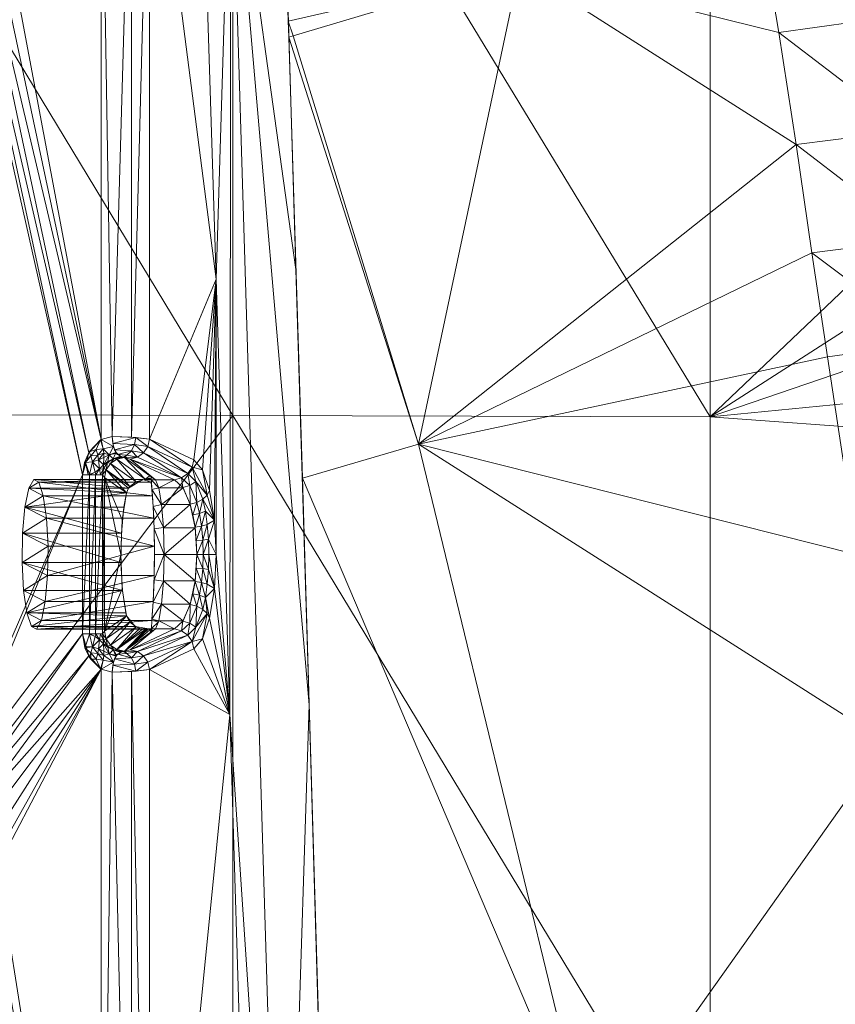
# Model space of a CAD drawing. Units: inches. Extents: x -205 to 205, y -365 to 0.
# Drawn here: x -164 to -83, y -175 to -77 of the extents above; entities that cross this region are included whole.
import ezdxf

# ---------------------------------------------------------------- set-up
doc = ezdxf.new("R2010")
doc.units = ezdxf.units.IN
doc.linetypes.add('Durchgehend', pattern=[0])
doc.layers.get('0').update_dxf_attribs({"linetype": 'Durchgehend', "lineweight": 0})

msp = doc.modelspace()

# ---------------------------------------------------------------- meshes
at = {"color": 7, "linetype": 'Durchgehend'}
mesh = msp.add_polyface(dxfattribs=at)
corners = [(-185, -2, 142), (-191.888, -3.37, 142), (-192.069, -4.282, 142), (-197.255, -7.745, 142), (-197.728, -7.272, 142), (-200.718, -12.931, 142), (-201.63, -13.112, 142), (-203, -178.999, 142), (-201.975, -197.464, 142), (-200.913, -197.36, 142), (-198.915, -215.724, 142), (-0.004, -361.933, 142), (-0.002, -363, 142), (38.519, -358.573, 142), (38.731, -359.619, 142), (203, -178.999, 142), (203, -20.001, 142), (201.933, -19.048, 142), (201.63, -13.112, 142), (200.718, -12.931, 142), (197.255, -7.745, 142), (197.728, -7.272, 142), (192.069, -4.282, 142), (191.888, -3.37, 142), (185, -2, 142), (185.952, -3.067, 142), (-185.952, -3.067, 142), (201.975, -197.464, 142), (201.933, -178.999, 142), (198.915, -215.725, 142), (200.913, -197.361, 142), (193.862, -233.582, 142), (197.867, -215.519, 142), (186.884, -250.844, 142), (192.839, -233.275, 142), (167.545, -282.888, 142), (185.895, -250.44, 142), (141.852, -310.619, 142), (166.652, -282.3, 142), (110.966, -333.074, 142), (141.089, -309.869, 142), (76.157, -349.559, 142), (75.743, -348.575, 142), (110.365, -332.19, 142), (-38.735, -359.619, 142), (-38.524, -358.572, 142), (-76.158, -349.559, 142), (-75.747, -348.573, 142), (-110.966, -333.074, 142), (-110.371, -332.186, 142), (-141.851, -310.619, 142), (-141.094, -309.865, 142), (-167.545, -282.888, 142), (-166.655, -282.296, 142), (-186.884, -250.844, 142), (-185.897, -250.436, 142), (-193.862, -233.581, 142), (-197.868, -215.516, 142), (-192.84, -233.272, 142), (-203, -20.001, 142), (-201.933, -19.048, 142), (-201.933, -178.999, 142)]
mesh.append_faces([[corners[k] for k in face] for face in [(0, 24, 26), (0, 26, 1), (26, 2, 1), (2, 4, 1), (3, 5, 4), (3, 4, 2), (4, 5, 6), (5, 60, 6), (60, 59, 6), (61, 7, 59), (8, 7, 61), (8, 61, 9), (8, 9, 10), (9, 57, 10), (57, 56, 10), (58, 54, 56), (55, 52, 54), (53, 50, 52), (51, 48, 50), (49, 46, 48), (47, 44, 46), (45, 12, 44), (11, 13, 12), (11, 12, 45), (12, 13, 14), (13, 42, 14), (42, 41, 14), (43, 39, 41), (40, 37, 39), (38, 35, 37), (36, 33, 35), (34, 31, 33), (32, 29, 31), (30, 27, 29), (28, 15, 27), (16, 15, 28), (16, 28, 17), (16, 17, 18), (17, 19, 18), (19, 21, 18), (20, 22, 21), (20, 21, 19), (21, 22, 23), (22, 25, 23), (25, 24, 23), (26, 24, 25), (28, 27, 30), (30, 29, 32), (32, 31, 34), (34, 33, 36), (36, 35, 38), (38, 37, 40), (40, 39, 43), (43, 41, 42), (45, 44, 47), (47, 46, 49), (49, 48, 51), (51, 50, 53), (53, 52, 55), (55, 54, 58), (58, 56, 57), (61, 59, 60)]], dxfattribs={"color": 7})
mesh = msp.add_polyface(dxfattribs=at)
corners = [(21.725, -329.63, 12), (19.633, -343.216, 12), (43.134, -325.936, 12), (51.04, -337.681, 12), (102.177, -300.668, 12), (-19.435, -348.452, 12), (-20.374, -350.928, 12), (-37.803, -354.467, 12), (-53.073, -345.157, 12), (-74.317, -344.658, 12), (-84.451, -334.253, 12), (-108.255, -328.596, 12), (191.906, -33.971, 12), (197.765, -22.2, 12), (190.317, -25.982, 12), (196.616, -16.477, 12), (193.372, -11.628, 12), (185.792, -19.209, 12), (188.523, -8.384, 12), (179.019, -14.683, 12), (182.8, -7.235, 12), (171.03, -13.094, 12), (-171.03, -13.094, 12), (191.906, -178.999, 12), (197.765, -178.999, 12), (188.358, -212.085, 12), (193.802, -214.599, 12), (177.965, -243.678, 12), (182.125, -248.664, 12), (161.401, -272.511, 12), (163.334, -279.778, 12), (-182.8, -7.235, 12), (-179.019, -14.683, 12), (-188.523, -8.384, 12), (-193.372, -11.628, 12), (-185.792, -19.209, 12), (-196.616, -16.477, 12), (-190.317, -25.982, 12), (-197.765, -22.2, 12), (-191.906, -33.971, 12), (-191.906, -178.999, 12), (180.313, -24.687, 12), (183.16, -28.946, 12), (171.156, -46.635, 12), (172.539, -47.358, 12), (173.54, -48.556, 12), (174.007, -50.046, 12), (157.706, -122.578, 12), (172.539, -157.38, 12), (171.156, -156.657, 12), (157.706, -138.402, 12), (166.914, -157.986, 12), (173.145, -52.984, 12), (157.092, -120.372, 12), (171.947, -53.985, 12), (170.458, -54.452, 12), (155.864, -119.048, 12), (168.903, -54.313, 12), (167.52, -53.59, 12), (166.519, -52.392, 12), (166.052, -50.903, 12), (155.864, -51.547, 12), (166.191, -49.348, 12), (166.914, -47.964, 12), (154.635, -44.486, 12), (168.111, -46.963, 12), (176.054, -21.841, 12), (169.601, -46.496, 12), (-173.145, -47.964, 12), (-173.868, -49.348, 12), (-167.52, -47.358, 12), (-154.635, -44.486, 12), (-166.519, -48.556, 12), (-166.052, -50.046, 12), (-166.191, -51.601, 12), (-166.914, -52.984, 12), (-169.601, -54.452, 12), (-171.156, -54.313, 12), (-157.092, -120.371, 12), (-172.539, -53.59, 12), (-173.145, -157.986, 12), (-157.706, -122.578, 12), (-171.947, -156.985, 12), (-167.52, -157.38, 12), (-166.519, -158.578, 12), (-166.052, -160.067, 12), (-166.914, -163.005, 12), (-168.111, -164.007, 12), (-169.601, -164.473, 12), (-171.156, -164.335, 12), (-172.539, -163.611, 12), (-173.54, -162.414, 12), (-174.007, -160.924, 12), (-184.159, -178.999, 12), (-173.868, -159.369, 12), (-174.007, -50.903, 12), (-173.54, -52.392, 12), (157.092, -140.608, 12), (169.601, -156.518, 12), (168.111, -156.985, 12), (174.007, -160.067, 12), (173.868, -161.622, 12), (173.145, -163.005, 12), (171.947, -164.007, 12), (170.458, -164.473, 12), (166.052, -160.924, 12), (166.191, -159.369, 12), (-168.111, -53.985, 12), (-155.864, -51.547, 12), (-155.864, -119.048, 12), (-176.054, -21.841, 12), (-180.313, -24.687, 12), (-183.16, -28.946, 12), (-184.159, -33.971, 12), (-171.947, -46.963, 12), (-150.955, -38.208, 12), (-145.26, -33.676, 12), (-138.442, -31.462, 12), (-133.11, -30.716, 12), (-108.421, -28.319, 12), (52.75, -25.381, 12), (108.318, -28.308, 12), (133.076, -30.711, 12), (138.442, -31.462, 12), (150.955, -38.208, 12), (145.26, -33.676, 12), (166.519, -162.414, 12), (155.864, -141.931, 12), (146.715, -256.767, 12), (133.994, -273.161, 12), (119.051, -287.871, 12), (134.062, -292.196, 12), (109.14, -312, 12), (81.16, -327.237, 12), (63.896, -319.824, 12), (83.685, -311.367, 12), (-21.734, -329.629, 12), (-43.14, -325.934, 12), (-102.179, -300.667, 12), (-119.051, -287.871, 12), (-134.061, -292.197, 12), (-133.994, -273.161, 12), (-146.715, -256.767, 12), (-154.949, -268.215, 12), (-153.526, -242.435, 12), (-180.763, -210.55, 12), (-170.814, -240.69, 12), (-166.191, -161.622, 12), (-155.864, -226.741, 12), (-168.903, -156.657, 12), (-155.864, -141.931, 12), (-170.458, -156.518, 12), (-157.706, -138.402, 12), (-157.092, -140.608, 12), (-113.615, -318.329, 12), (-138.338, -306.738, 12), (-139.604, -297.616, 12), (-188.357, -212.089, 12), (-197.765, -178.999, 12), (139.605, -297.615, 12), (138.338, -306.738, 12), (113.616, -318.329, 12), (19.436, -348.452, 12), (19.184, -345.806, 12), (154.95, -268.213, 12), (153.526, -242.435, 12), (170.815, -240.688, 12), (155.864, -226.741, 12), (167.52, -163.611, 12), (168.903, -164.335, 12), (180.763, -210.55, 12), (184.159, -178.999, 12), (173.868, -51.601, 12), (184.159, -33.971, 12), (173.54, -158.578, 12), (-0.772, -24.458, 12), (171.03, -20.841, 12), (-83.688, -311.365, 12), (-109.138, -312.002, 12), (-63.9, -319.823, 12), (-51.031, -337.683, 12), (-81.154, -327.24, 12), (-19.632, -343.216, 12), (-19.183, -345.806, 12), (-0.005, -330.865, 12), (-193.803, -214.598, 12), (-177.963, -243.681, 12), (-163.334, -279.777, 12), (-182.125, -248.663, 12), (-161.4, -272.514, 12), (0, -357.765, 12), (20.375, -350.928, 12), (37.804, -354.467, 12), (53.076, -345.157, 12), (108.255, -328.595, 12), (74.317, -344.658, 12), (84.454, -334.252, 12), (-168.903, -46.635, 12), (-170.458, -46.496, 12), (-171.03, -20.841, 12)]
mesh.append_faces([[corners[k] for k in face] for face in [(183, 190, 5), (184, 163, 190), (1, 163, 184), (1, 184, 0), (1, 0, 2), (1, 2, 3), (2, 134, 3), (134, 133, 3), (135, 132, 133), (4, 130, 132), (4, 132, 135), (190, 7, 6), (190, 6, 5), (7, 9, 8), (7, 8, 6), (9, 11, 10), (9, 10, 8), (11, 155, 154), (11, 154, 10), (12, 24, 23), (13, 24, 12), (13, 12, 14), (13, 14, 15), (14, 17, 15), (17, 16, 15), (18, 16, 17), (18, 17, 19), (18, 19, 20), (19, 21, 20), (21, 31, 20), (22, 32, 31), (22, 31, 21), (24, 26, 25), (24, 25, 23), (26, 28, 27), (26, 27, 25), (28, 30, 29), (28, 29, 27), (30, 160, 159), (30, 159, 29), (31, 32, 33), (32, 35, 33), (35, 34, 33), (36, 34, 35), (36, 35, 37), (36, 37, 38), (37, 39, 38), (39, 158, 38), (40, 157, 158), (40, 158, 39), (41, 67, 66), (42, 173, 67), (42, 67, 41), (67, 173, 43), (173, 44, 43), (45, 44, 173), (45, 173, 46), (173, 172, 46), (174, 52, 172), (47, 53, 52), (47, 52, 174), (47, 174, 48), (47, 48, 50), (48, 49, 50), (49, 98, 50), (98, 97, 50), (99, 127, 97), (51, 106, 127), (51, 127, 99), (52, 53, 54), (53, 56, 54), (56, 55, 54), (57, 55, 56), (57, 56, 61), (57, 61, 58), (61, 59, 58), (60, 59, 61), (60, 61, 62), (61, 64, 62), (64, 63, 62), (65, 63, 64), (65, 64, 124), (65, 124, 176), (65, 176, 67), (176, 66, 67), (68, 113, 114), (69, 95, 113), (69, 113, 68), (71, 197, 115), (70, 197, 71), (70, 71, 72), (71, 108, 72), (108, 73, 72), (74, 73, 108), (74, 108, 75), (108, 107, 75), (109, 76, 107), (77, 76, 109), (77, 109, 78), (77, 78, 79), (78, 81, 79), (81, 96, 79), (80, 94, 96), (80, 96, 81), (80, 81, 82), (81, 152, 82), (152, 151, 82), (153, 149, 151), (150, 83, 149), (84, 83, 150), (84, 150, 85), (150, 147, 85), (148, 86, 147), (87, 86, 148), (87, 148, 145), (87, 145, 93), (87, 93, 88), (93, 89, 88), (90, 89, 93), (90, 93, 91), (93, 92, 91), (94, 92, 93), (94, 93, 113), (94, 113, 96), (113, 95, 96), (99, 97, 98), (100, 174, 171), (100, 171, 101), (171, 102, 101), (103, 102, 171), (103, 171, 104), (171, 169, 104), (170, 168, 169), (167, 126, 168), (127, 105, 126), (106, 105, 127), (109, 107, 108), (197, 199, 115), (198, 110, 199), (111, 110, 198), (111, 198, 112), (198, 113, 112), (114, 113, 198), (115, 199, 116), (199, 117, 116), (118, 117, 199), (118, 199, 119), (199, 175, 119), (176, 120, 175), (121, 120, 176), (121, 176, 122), (176, 123, 122), (125, 123, 176), (125, 176, 124), (127, 126, 167), (128, 165, 164), (128, 164, 129), (164, 131, 129), (131, 130, 129), (132, 130, 131), (135, 133, 134), (136, 184, 182), (136, 182, 137), (182, 180, 137), (180, 179, 137), (181, 177, 179), (178, 138, 177), (139, 138, 178), (139, 178, 140), (139, 140, 141), (140, 143, 141), (143, 142, 141), (144, 142, 143), (144, 143, 146), (144, 146, 148), (146, 145, 148), (148, 147, 150), (150, 149, 153), (153, 151, 152), (154, 155, 156), (155, 187, 156), (187, 189, 156), (188, 186, 189), (185, 157, 186), (158, 157, 185), (159, 160, 161), (160, 194, 161), (194, 196, 161), (195, 193, 196), (192, 191, 193), (190, 162, 191), (163, 162, 190), (164, 165, 166), (165, 167, 166), (167, 170, 166), (168, 170, 167), (170, 169, 171), (171, 174, 173), (174, 172, 173), (176, 175, 199), (178, 177, 181), (181, 179, 180), (182, 184, 183), (184, 190, 183), (186, 188, 185), (189, 187, 188), (191, 192, 190), (193, 195, 192), (196, 194, 195), (199, 197, 198)]], dxfattribs={"color": 7})
mesh = msp.add_polyface(dxfattribs=at)
corners = [(190.098, -116.508, 58.571), (189.958, -38.653, 50.725), (57.025, -38.372, 46.083), (95.158, -38.39, 46.495), (57.018, -80.519, 51.1), (55.929, -91.608, 52.42), (52.704, -102.275, 53.687), (47.46, -112.12, 54.857), (190.263, -179.593, 64.896), (40.39, -120.766, 55.884), (31.757, -127.876, 56.729), (11.168, -136.435, 57.746), (0.008, -137.54, 57.877), (-11.154, -136.438, 57.746), (-31.75, -127.882, 56.73), (-40.385, -120.771, 55.885), (-47.457, -112.124, 54.857), (-52.703, -102.277, 53.688), (-55.929, -91.607, 52.419), (-142.716, -38.48, 48.048), (-189.958, -38.653, 50.725), (-190.098, -116.508, 58.571), (-190.263, -179.593, 64.896), (-189.536, -195.185, 66.449), (-186.15, -215.706, 68.518), (-180.052, -235.69, 70.57), (-171.343, -254.83, 72.571), (-146.739, -289.464, 76.297), (-131.254, -304.464, 77.957), (-113.966, -317.647, 79.443), (-95.141, -328.849, 80.726), (-72.729, -338.821, 81.887), (-49.14, -346.04, 82.74), (-24.763, -350.408, 83.262), (0.008, -351.87, 83.438), (24.78, -350.406, 83.261), (49.158, -346.036, 82.739), (72.748, -338.815, 81.886), (95.157, -328.841, 80.726), (131.264, -304.456, 77.956), (146.747, -289.455, 76.296), (160.182, -272.834, 74.491), (171.347, -254.824, 72.571), (180.054, -235.685, 70.569), (189.536, -195.186, 66.449), (186.151, -215.704, 68.519), (-95.141, -38.39, 46.495), (-57.025, -38.372, 46.083), (-57.018, -80.519, 51.1), (113.979, -317.639, 79.442), (142.732, -195.19, 66.411), (142.732, -38.48, 48.049), (142.732, -116.653, 57.314), (95.158, -116.798, 56.058), (21.89, -133.17, 57.358), (95.158, -195.253, 65.86), (-95.141, -116.798, 56.057), (-142.716, -116.653, 57.313), (-142.716, -195.19, 66.41), (-160.176, -272.842, 74.492), (-21.879, -133.175, 57.359), (0.008, -195.323, 65.255), (-95.141, -195.253, 65.86)]
mesh.append_faces([[corners[k] for k in face] for face in [(0, 8, 52), (0, 52, 1), (52, 51, 1), (53, 3, 51), (4, 2, 3), (4, 3, 53), (4, 53, 5), (53, 6, 5), (7, 6, 53), (7, 53, 9), (53, 55, 9), (52, 50, 55), (8, 44, 50), (8, 50, 52), (9, 55, 10), (55, 54, 10), (61, 11, 54), (12, 11, 61), (12, 61, 13), (61, 60, 13), (62, 14, 60), (15, 14, 62), (15, 62, 56), (15, 56, 16), (56, 17, 16), (18, 17, 56), (18, 56, 48), (56, 46, 48), (19, 46, 56), (19, 56, 57), (19, 57, 20), (57, 21, 20), (22, 21, 57), (22, 57, 58), (22, 58, 23), (58, 24, 23), (25, 24, 58), (25, 58, 26), (58, 59, 26), (62, 27, 59), (28, 27, 62), (28, 62, 29), (62, 30, 29), (31, 30, 62), (31, 62, 61), (31, 61, 32), (61, 33, 32), (34, 33, 61), (34, 61, 35), (61, 36, 35), (37, 36, 61), (37, 61, 55), (37, 55, 38), (55, 49, 38), (50, 39, 49), (40, 39, 50), (40, 50, 41), (50, 42, 41), (43, 42, 50), (43, 50, 45), (50, 44, 45), (48, 46, 47), (50, 49, 55), (55, 53, 52), (53, 51, 52), (61, 54, 55), (56, 62, 57), (62, 58, 57), (59, 58, 62), (62, 60, 61)]], dxfattribs={"color": 7})
mesh = msp.add_polyface(dxfattribs=at)
corners = [(-124.198, -119.521, 48.067), (-137.154, -78.943, 43.542), (-136.707, -78.805, 43.511), (-114.136, -72.045, 41.971), (-137.205, -77.353, 43.353), (-137.524, -66.66, 42.087), (-117.026, -60.538, 40.657), (-137.835, -55.154, 40.742), (-132.653, -52.158, 40.256), (-118.634, -54.568, 40.013), (-119.459, -51.526, 39.747), (-113.362, -49.908, 39.357), (-113.753, -48.485, 39.063), (-137.747, -53.794, 40.6), (-136.438, -50.008, 40.174), (-133.136, -50.63, 40.13), (-133.627, -49.16, 39.921), (-136.19, -49.07, 39.995), (-134.129, -47.828, 39.533), (-100.065, -49.913, 39.016), (-93.779, -48.529, 38.611), (-92.457, -54.755, 39.373), (-106.388, -51.396, 39.341), (-86.549, -89.643, 43.469), (-84.988, -100.416, 44.762), (-88.274, -78.453, 42.14), (-90.267, -66.7, 40.759), (-126.487, -50.286, 39.859), (-120.296, -48.577, 39.329), (-119.873, -50.017, 39.6), (-127.377, -47.474, 39.203), (-126.922, -48.805, 39.63), (-120.732, -47.294, 38.832), (-100.437, -48.459, 38.719), (-114.155, -47.247, 38.528), (-94.13, -47.233, 38.098), (-106.76, -49.879, 39.162), (-107.135, -48.444, 38.868)]
mesh.append_faces([[corners[k] for k in face] for face in [(0, 1, 2), (3, 2, 4), (5, 3, 4), (5, 6, 3), (5, 7, 6), (6, 7, 8), (9, 8, 10), (11, 10, 12), (1, 4, 2), (7, 13, 8), (8, 13, 14), (15, 14, 16), (14, 17, 16), (16, 17, 18), (19, 20, 21), (22, 21, 6), (9, 6, 8), (9, 22, 6), (9, 11, 22), (9, 10, 11), (23, 24, 0), (3, 0, 2), (3, 23, 0), (3, 25, 23), (3, 26, 25), (3, 6, 26), (26, 6, 21), (27, 28, 29), (8, 29, 10), (8, 27, 29), (8, 15, 27), (8, 14, 15), (16, 30, 15), (15, 30, 31), (27, 31, 32), (28, 27, 32), (31, 27, 15), (22, 33, 19), (21, 22, 19), (29, 28, 34), (12, 29, 34), (12, 10, 29), (20, 19, 35), (33, 22, 36), (36, 22, 11), (37, 36, 11)]], dxfattribs={"color": 7})
mesh = msp.add_polyface(dxfattribs=at)
corners = [(-62.295, -76.519, 36.544), (-62.776, -87.698, 40.847), (-63.114, -76.2, 39.375), (-62.272, -64.339, 35.052), (-63.159, -63.961, 38.011), (-62.192, -58.026, 34.08), (-63.087, -57.502, 37.186), (-61.91, -51.554, 32.697), (-62.91, -50.524, 35.941), (-74.254, -99.06, 44.428), (-84.988, -100.416, 44.762), (-86.549, -89.643, 43.469), (-75.502, -88.226, 43.124), (-88.274, -78.453, 42.14), (-76.822, -76.856, 41.768), (-90.267, -66.7, 40.759), (-77.88, -64.81, 40.335), (-92.457, -54.755, 39.373), (-65.023, -57.256, 39.102), (-63.852, -57.331, 38.378), (-63.914, -63.838, 39.128), (-65.032, -63.779, 39.829), (-63.78, -76.098, 40.463), (-64.756, -76.051, 41.19), (-64.396, -87.47, 42.554), (-72.692, -50.888, 38.774), (-79.553, -52.01, 38.9), (-65.113, -50.094, 38.214), (-63.445, -87.549, 41.867), (-63.945, -92.851, 43.353), (-63.031, -103.199, 44.901), (-73.066, -109.359, 45.68), (-63.258, -100.648, 44.539), (-63.501, -98.093, 44.139), (-62.366, -98.096, 43.781), (-62.91, -92.902, 42.811)]
mesh.append_faces([[corners[k] for k in face] for face in [(0, 1, 2), (3, 2, 4), (5, 4, 6), (7, 6, 8), (9, 10, 11), (12, 11, 13), (14, 13, 15), (16, 15, 17), (18, 19, 20), (21, 20, 22), (23, 22, 24), (14, 24, 12), (13, 14, 12), (15, 16, 14), (14, 16, 23), (24, 14, 23), (22, 23, 21), (21, 23, 16), (18, 16, 25), (16, 18, 21), (21, 18, 20), (16, 26, 25), (16, 17, 26), (19, 18, 27), (8, 6, 19), (19, 6, 4), (20, 4, 2), (22, 2, 28), (24, 28, 29), (12, 29, 9), (11, 12, 9), (4, 20, 19), (30, 31, 9), (32, 9, 33), (34, 33, 35), (24, 29, 12), (2, 22, 20), (2, 1, 28), (28, 1, 35), (29, 35, 33), (9, 29, 33), (28, 24, 22), (9, 31, 10), (34, 32, 33), (35, 29, 28), (9, 32, 30)]], dxfattribs={"color": 7})
mesh = msp.add_polyface(dxfattribs=at)
corners = [(-155.864, -119.048, 12), (-155.864, -51.547, 12), (-154.76, -118.732, 12.123), (-151.033, -119.001, 15.706), (-152.819, -118.8, 13.033), (-152.819, -51.547, 13.033), (-151.033, -51.547, 15.706)]
mesh.append_faces([[corners[k] for k in face] for face in [(0, 1, 2), (1, 5, 2), (5, 4, 2), (6, 3, 4), (6, 4, 5)]], dxfattribs={"color": 7})
mesh = msp.add_polyface(dxfattribs=at)
corners = [(-145.765, -122.059, 35.364), (-145.046, -124.137, 38.047), (-146.623, -121.062, 32.163), (-151.033, -119.001, 15.706), (-151.033, -51.547, 15.706), (-145.898, -56.011, 34.866), (-144.564, -127.071, 39.846), (-144.403, -103.061, 40.444), (-144.393, -130.49, 40.482), (-144.564, -133.908, 39.846), (-140.565, -226.741, 54.769), (-151.033, -226.741, 15.706), (-151.033, -141.979, 15.706), (-146.623, -139.918, 32.163), (-145.046, -136.843, 38.047), (-145.765, -138.92, 35.365), (-143.014, -146.451, 45.629)]
mesh.append_faces([[corners[k] for k in face] for face in [(0, 2, 7), (1, 7, 6), (1, 0, 7), (2, 3, 7), (7, 3, 4), (5, 7, 4), (6, 7, 8), (8, 7, 16), (9, 16, 14), (9, 8, 16), (10, 11, 16), (16, 11, 12), (13, 16, 12), (13, 15, 16), (16, 15, 14)]], dxfattribs={"color": 7})
mesh = msp.add_polyface(dxfattribs=at)
corners = [(-145.898, -56.011, 34.866), (-144.403, -103.061, 40.444), (-143.014, -146.451, 45.629), (-140.565, -226.741, 54.769), (-137.835, -55.154, 40.742), (-136.435, -102.1, 46.312), (-132.8, -225.873, 60.651), (-135.111, -145.493, 51.499), (-142.909, -55.462, 39.217), (-137.696, -226.193, 59.03)]
mesh.append_faces([[corners[k] for k in face] for face in [(0, 8, 1), (1, 8, 2), (2, 8, 9), (3, 2, 9), (4, 5, 8), (8, 5, 7), (9, 7, 6), (9, 8, 7)]], dxfattribs={"color": 7})
mesh = msp.add_polyface(dxfattribs=at)
corners = [(-135.792, -122.904, 48.803), (-137.154, -78.943, 43.542), (-124.198, -119.521, 48.067), (-56.4, -108.791, 42.914), (-55.622, -110.938, 44.055), (-56.427, -110.674, 44.823), (-57.051, -108.441, 43.871), (-57.412, -110.548, 45.352), (-57.875, -108.214, 44.613), (-58.89, -108.119, 45.107), (-58.398, -105.895, 43.777), (-59.263, -105.709, 44.477), (-80.454, -130.531, 48.435), (-83.42, -110.803, 46.02), (-73.066, -109.359, 45.68), (-84.988, -100.416, 44.762), (-61.787, -118.238, 46.662), (-60.746, -127.972, 47.852), (-56.233, -122.627, 47.173), (-55.924, -112.96, 45.595), (-55.559, -115.308, 46.167), (-56.775, -115.349, 46.329), (-57.045, -112.929, 45.921), (-62.626, -108.318, 45.517), (-60.066, -108.132, 45.372), (-60.333, -105.644, 44.918), (-63.031, -103.199, 44.901), (-55.344, -109.712, 40.634), (-56.888, -105.136, 38.168), (-53.264, -106.259, 33.951), (-58.959, -103.535, 42.929), (-56.578, -117.78, 46.634), (-55.313, -117.698, 46.577), (-53.892, -120.027, 46.843), (-54.451, -115.357, 45.835), (-54.956, -113.116, 45.046)]
mesh.append_faces([[corners[k] for k in face] for face in [(0, 1, 2), (3, 4, 5), (6, 5, 7), (8, 7, 9), (10, 9, 11), (12, 2, 13), (14, 13, 15), (13, 14, 12), (12, 14, 16), (17, 16, 18), (19, 20, 21), (22, 21, 16), (23, 16, 14), (11, 24, 25), (11, 9, 24), (24, 9, 7), (23, 7, 22), (16, 23, 22), (25, 24, 23), (26, 23, 14), (26, 25, 23), (15, 13, 2), (27, 3, 28), (29, 27, 28), (11, 30, 10), (9, 10, 8), (8, 10, 6), (7, 8, 6), (21, 20, 31), (16, 31, 18), (16, 21, 31), (32, 33, 31), (20, 32, 31), (20, 34, 32), (3, 27, 4), (28, 3, 10), (10, 3, 6), (6, 3, 5), (20, 19, 35), (35, 19, 4), (7, 5, 22), (22, 5, 19), (21, 22, 19), (19, 5, 4), (33, 18, 31), (24, 7, 23)]], dxfattribs={"color": 7})
mesh = msp.add_polyface(dxfattribs=at)
corners = [(-154.681, -120.99, 14.14), (-153.94, -120.708, 14.01), (-154.419, -120.434, 13.183), (-154.664, -120.959, 14.081), (-155.736, -122.578, 13.653), (-157.706, -122.578, 12), (-155.913, -122.578, 13.112), (-156.39, -122.578, 12.493), (-156.013, -121.969, 12.841), (-156.46, -122.309, 12.424), (-153.535, -120.846, 14.859), (-154.049, -120.798, 14.299), (-153.776, -120.772, 14.343), (-154.096, -120.838, 14.425), (-154.39, -120.337, 13.052), (-156.114, -121.077, 12.351), (-154.76, -118.732, 12.123), (-154.638, -119.754, 12.441), (-155.864, -119.048, 12), (-157.516, -121.319, 12), (-157.417, -121.321, 12.001), (-155.585, -120.824, 12.672), (-155.599, -120.416, 12.384), (-157.033, -120.277, 12), (-156.2, -120.592, 12.149), (-156.708, -121.26, 12.109), (-156.887, -120.677, 12.016), (-155.92, -119.09, 12), (-155.663, -119.956, 12.155), (-156.353, -120.037, 12.026), (-155.045, -120.583, 12.978), (-155.184, -121.221, 13.751), (-155.217, -121.339, 13.907), (-155.644, -122.009, 13.706), (-155.621, -121.572, 13.322), (-157.16, -122.578, 12.076), (-157.007, -122.542, 12.126), (-156.996, -122.578, 12.13)]
mesh.append_faces([[corners[k] for k in face] for face in [(19, 20, 5), (26, 25, 20), (24, 15, 25), (22, 21, 15), (30, 34, 21), (31, 32, 34), (0, 32, 31), (0, 31, 3), (0, 3, 13), (3, 11, 13), (1, 12, 11), (1, 11, 3), (1, 3, 2), (1, 2, 14), (2, 30, 14), (3, 31, 30), (3, 30, 2), (4, 6, 33), (6, 8, 33), (7, 9, 8), (37, 36, 9), (35, 20, 36), (5, 20, 35), (37, 9, 7), (7, 8, 6), (8, 34, 33), (15, 21, 34), (15, 34, 8), (15, 8, 25), (8, 9, 25), (9, 36, 25), (36, 20, 25), (10, 13, 12), (13, 11, 12), (14, 30, 17), (30, 28, 17), (22, 24, 28), (15, 24, 22), (16, 17, 18), (17, 28, 18), (28, 27, 18), (29, 23, 27), (26, 19, 23), (20, 19, 26), (28, 30, 22), (30, 21, 22), (24, 29, 28), (26, 23, 29), (26, 29, 24), (26, 24, 25), (29, 27, 28), (31, 34, 30), (34, 32, 33), (37, 35, 36)]], dxfattribs={"color": 7})
mesh = msp.add_polyface(dxfattribs=at)
corners = [(-152.965, -120.986, 15.975), (-153.536, -120.846, 14.859), (-153.698, -120.798, 14.504), (-153.279, -120.613, 14.092), (-154.212, -120.536, 13.446), (-151.033, -119.001, 15.706), (-152.24, -120.817, 15.802), (-154.76, -118.732, 12.123), (-152.396, -118.827, 13.398), (-154.702, -119.442, 12.271), (-154.535, -120.067, 12.705), (-152.843, -120.172, 13.694), (-151.621, -120.382, 15.69), (-152.535, -119.548, 13.452), (-151.198, -119.746, 15.657)]
mesh.append_faces([[corners[k] for k in face] for face in [(0, 1, 6), (1, 3, 6), (2, 4, 3), (2, 3, 1), (3, 11, 6), (4, 10, 11), (4, 11, 3), (5, 14, 8), (14, 13, 8), (12, 11, 13), (6, 11, 12), (7, 8, 9), (8, 13, 9), (13, 10, 9), (11, 10, 13), (14, 12, 13)]], dxfattribs={"color": 7})
mesh = msp.add_polyface(dxfattribs=at)
corners = [(-77.471, -149.235, 50.752), (-124.198, -119.521, 48.067), (-80.454, -130.531, 48.435), (-59.705, -137.466, 49.033), (-60.746, -127.972, 47.852), (-55.8, -127.455, 47.74), (-56.233, -122.627, 47.173), (-44.18, -126.205, 46.006), (-44.583, -125.374, 45.289), (-42.909, -127.4, 46.045), (-43.85, -127.097, 46.63), (-43.593, -128.052, 47.155), (-44.866, -126.895, 47.09), (-44.552, -129.038, 47.794), (-45.749, -129.067, 47.916), (-45.626, -131.415, 48.231), (-50.838, -127.016, 47.734), (-50.063, -136.529, 48.835), (-53.326, -127.23, 47.723), (-61.787, -118.238, 46.662), (-42.03, -127.794, 45.354), (-46.14, -125.718, 47.05), (-48.336, -126.821, 47.719), (-47.428, -124.541, 47.009), (-45.959, -126.791, 47.418), (-45.118, -125.907, 46.597), (-45.447, -124.985, 46.002), (-44.04, -124.927, 41.776), (-48.558, -124.489, 47.276), (-45.284, -136.126, 48.772), (-44.388, -131.325, 48.217), (-42.861, -135.935, 48.761), (-43.164, -131.254, 48.163), (-43.263, -130.139, 47.912), (-42.11, -130.164, 47.702), (-43.401, -129.068, 47.58), (-42.574, -128.254, 46.701), (-42.309, -129.175, 47.255), (-42.272, -125.871, 40.016)]
mesh.append_faces([[corners[k] for k in face] for face in [(0, 1, 2), (3, 2, 4), (5, 4, 6), (7, 8, 9), (10, 9, 11), (12, 11, 13), (14, 13, 15), (16, 15, 17), (18, 17, 5), (6, 18, 5), (5, 3, 4), (5, 17, 3), (4, 2, 19), (9, 8, 20), (17, 18, 16), (21, 22, 23), (21, 24, 22), (21, 25, 24), (21, 26, 25), (13, 14, 12), (12, 14, 24), (25, 12, 24), (25, 7, 12), (25, 8, 7), (8, 27, 20), (28, 22, 16), (16, 22, 14), (15, 16, 14), (22, 24, 14), (9, 10, 7), (7, 10, 12), (12, 10, 11), (17, 15, 29), (29, 15, 30), (31, 30, 32), (31, 29, 30), (32, 33, 34), (32, 30, 33), (33, 30, 13), (35, 13, 11), (36, 11, 9), (30, 15, 13), (13, 35, 33), (33, 35, 37), (11, 36, 35), (38, 20, 27)]], dxfattribs={"color": 7})
mesh = msp.add_polyface(dxfattribs=at)
corners = [(-148.555, -123.046, 32.432), (-152.965, -120.986, 15.975), (-152.24, -120.817, 15.802), (-147.83, -122.877, 32.259), (-146.623, -121.062, 32.163), (-146.787, -121.807, 32.113), (-151.033, -119.001, 15.706), (-147.21, -122.443, 32.147), (-151.621, -120.382, 15.69), (-151.198, -119.746, 15.657)]
mesh.append_faces([[corners[k] for k in face] for face in [(0, 1, 3), (1, 2, 3), (2, 8, 3), (8, 7, 3), (9, 5, 7), (6, 4, 5), (6, 5, 9), (9, 7, 8)]], dxfattribs={"color": 7})
mesh = msp.add_polyface(dxfattribs=at)
corners = [(-19.046, -179.601, 54.176), (0.602, -244.825, 62.511), (-31.668, -246.628, 62.786), (-36.673, -180.808, 54.411), (-63.423, -249.679, 63.206), (-72.199, -184.721, 55.188), (-94.802, -254.239, 63.774), (-106.921, -190.757, 56.377), (-132.8, -225.873, 60.651), (-133.59, -196.942, 57.44), (-135.792, -122.904, 48.803), (1.254, -275.248, 66.179), (1.861, -304.605, 69.489), (-28.791, -302.177, 69.189), (-59.931, -279.657, 66.673), (-58.315, -294.289, 68.284), (-83.072, -282.664, 66.947), (-99.827, -271.325, 65.661), (-114.706, -257.913, 64.158), (-127.199, -242.776, 62.488), (-131.231, -234.783, 61.633), (-39.585, -145.077, 49.846), (-34.909, -144.737, 49.77), (-38.055, -163.212, 52.158), (-49.072, -145.846, 50.008), (-58.538, -146.76, 50.199), (-30.201, -144.473, 49.738), (-25.462, -144.139, 49.775), (-20.214, -153.014, 50.765), (-19.606, -162.009, 51.938), (-10.366, -161.672, 51.879), (-0.898, -178.921, 54.063), (-124.198, -119.521, 48.067), (-77.471, -149.235, 50.752), (-10.867, -152.713, 50.715), (-6.187, -152.526, 50.709), (-16.133, -143.814, 49.469), (-11.154, -148.049, 50.267), (-6.442, -147.879, 50.239)]
mesh.append_faces([[corners[k] for k in face] for face in [(0, 1, 2), (3, 2, 4), (5, 4, 6), (7, 6, 8), (9, 7, 8), (9, 10, 7), (1, 11, 2), (11, 12, 13), (14, 13, 15), (16, 14, 15), (16, 4, 14), (16, 6, 4), (16, 17, 6), (6, 17, 18), (19, 6, 18), (19, 20, 6), (6, 20, 8), (21, 22, 23), (24, 23, 25), (26, 27, 28), (23, 28, 29), (0, 29, 30), (30, 31, 0), (32, 33, 7), (7, 33, 5), (6, 7, 5), (4, 5, 3), (3, 5, 23), (0, 23, 29), (0, 3, 23), (0, 2, 3), (23, 24, 21), (23, 5, 25), (25, 5, 33), (22, 26, 23), (23, 26, 28), (29, 28, 34), (30, 34, 35), (30, 29, 34), (36, 37, 28), (28, 37, 34), (34, 37, 38), (4, 2, 14), (14, 2, 11), (13, 14, 11)]], dxfattribs={"color": 7})
mesh = msp.add_polyface(dxfattribs=at)
corners = [(-106.921, -190.757, 56.377), (-135.792, -122.904, 48.803), (-124.198, -119.521, 48.067), (-35.231, -140.097, 49.265), (-30.307, -142.091, 49.556), (-34.909, -144.737, 49.77), (-6.539, -145.693, 49.8), (-6.442, -147.879, 50.239), (-11.154, -148.049, 50.267), (-11.261, -145.707, 49.979), (-16.133, -143.814, 49.469), (-11.439, -143.946, 49.075), (-11.566, -143.33, 48.339), (-6.686, -144.178, 48.661), (-11.719, -142.865, 47.43), (-1.968, -143.534, 46.442), (-11.892, -142.515, 46.377), (-2.089, -143.107, 43.954), (-12.08, -142.23, 45.221), (-12.47, -141.646, 42.776), (-16.837, -141.416, 46.298), (-25.59, -141.876, 49.387), (-25.462, -144.139, 49.775), (-59.705, -137.466, 49.033), (-58.538, -146.76, 50.199), (-77.471, -149.235, 50.752), (-39.585, -145.077, 49.846), (-49.072, -145.846, 50.008), (-40.04, -140.457, 49.267), (-50.063, -136.529, 48.835), (-20.214, -153.014, 50.765), (-20.768, -143.87, 49.714), (-16.266, -143.018, 48.908), (-20.868, -142.873, 49.362), (-16.429, -142.364, 48.181), (-20.997, -141.979, 48.88), (-16.62, -141.839, 47.303), (-21.162, -141.201, 48.261), (-30.201, -144.473, 49.738), (-23.283, -141.886, 49.165), (-23.418, -140.975, 48.692)]
mesh.append_faces([[corners[k] for k in face] for face in [(0, 1, 2), (3, 4, 5), (6, 7, 8), (9, 8, 10), (11, 10, 12), (13, 12, 14), (15, 14, 16), (17, 16, 18), (19, 18, 20), (4, 21, 22), (23, 24, 25), (26, 27, 28), (17, 18, 19), (6, 9, 13), (6, 8, 9), (24, 29, 27), (10, 30, 31), (32, 31, 33), (34, 33, 35), (36, 35, 37), (22, 38, 4), (4, 38, 5), (28, 3, 26), (26, 3, 5), (30, 22, 31), (31, 22, 39), (33, 39, 35), (33, 31, 39), (22, 21, 39), (39, 21, 40), (37, 39, 40), (37, 35, 39), (10, 11, 9), (9, 11, 13), (13, 11, 12), (18, 16, 36), (20, 36, 37), (20, 18, 36), (14, 12, 32), (34, 32, 33), (34, 14, 32), (34, 16, 14), (34, 36, 16), (34, 35, 36), (12, 10, 32), (32, 10, 31)]], dxfattribs={"color": 7})
mesh = msp.add_polyface(dxfattribs=at)
corners = [(-155.505, -122.831, 14.958), (-155.736, -122.578, 13.653), (-155.6, -121.894, 13.729), (-155.343, -122.081, 15.023), (-154.28, -121.009, 14.97), (-153.535, -120.846, 14.859), (-154.914, -121.442, 15.027), (-155.21, -121.333, 13.91), (-154.565, -120.944, 14.192)]
mesh.append_faces([[corners[k] for k in face] for face in [(0, 1, 3), (1, 2, 3), (2, 7, 3), (7, 6, 3), (8, 4, 6), (5, 4, 8), (8, 6, 7)]], dxfattribs={"color": 7})
mesh = msp.add_polyface(dxfattribs=at)
corners = [(-150.848, -123.099, 32.498), (-150.436, -123.046, 32.432), (-151.201, -122.989, 31.321), (-150.989, -122.654, 29.298), (-153.535, -120.846, 14.859), (-151.475, -123, 30.872), (-153.137, -123.907, 27.946), (-155.505, -122.831, 14.958), (-153.341, -124.368, 27.232), (-153.01, -123.738, 28.256), (-155.343, -122.081, 15.023), (-152.367, -123.25, 29.466), (-154.28, -121.009, 14.97), (-154.914, -121.442, 15.027), (-151.319, -122.99, 31.123), (-150.684, -122.87, 31.026), (-150.731, -122.837, 30.761)]
mesh.append_faces([[corners[k] for k in face] for face in [(0, 2, 1), (1, 2, 15), (15, 2, 14), (16, 14, 5), (3, 5, 4), (3, 16, 5), (4, 5, 12), (12, 5, 11), (13, 11, 9), (10, 9, 6), (8, 10, 6), (8, 7, 10), (10, 13, 9), (13, 12, 11), (16, 15, 14)]], dxfattribs={"color": 7})
mesh = msp.add_polyface(dxfattribs=at)
corners = [(-153.535, -120.846, 14.859), (-148.555, -123.046, 32.432), (-152.965, -120.986, 15.975), (-150.436, -123.046, 32.432)]
mesh.append_faces([[corners[k] for k in face] for face in [(0, 2, 3), (3, 2, 1)]], dxfattribs={"color": 7})
mesh = msp.add_polyface(dxfattribs=at)
corners = [(-148.555, -137.933, 32.432), (-146.623, -139.918, 32.163), (-145.765, -138.92, 35.365), (-147.697, -137.145, 34.96), (-145.046, -136.843, 38.047), (-146.978, -135.505, 37.077), (-146.702, -134.416, 37.891), (-147.21, -122.443, 32.147), (-146.496, -133.189, 38.498), (-146.368, -131.864, 38.873), (-145.724, -131.915, 38.972), (-146.325, -130.49, 39), (-148.555, -123.046, 32.432), (-147.697, -123.834, 34.96), (-147.83, -122.877, 32.259), (-146.623, -121.062, 32.163), (-146.787, -121.807, 32.113), (-145.765, -122.059, 35.364), (-145.046, -124.137, 38.047), (-145.27, -127.528, 38.851), (-145.149, -131.999, 39.271), (-146.787, -139.173, 32.113), (-147.83, -138.102, 32.259), (-147.21, -138.537, 32.147), (-145.682, -130.49, 39.106), (-145.108, -130.49, 39.413), (-145.149, -128.98, 39.271), (-144.393, -130.49, 40.482), (-145.287, -136.383, 37.6), (-145.727, -135.977, 37.266), (-146.314, -135.672, 37.085), (-147.006, -137.337, 34.874), (-146.406, -137.734, 34.92), (-144.564, -133.908, 39.846), (-145.27, -133.452, 38.851), (-145.847, -133.286, 38.577), (-146.047, -134.553, 37.939), (-145.465, -134.793, 38.173), (-144.564, -127.071, 39.846), (-145.465, -126.187, 38.173), (-145.287, -124.597, 37.6), (-146.406, -123.245, 34.92), (-145.727, -125.003, 37.266), (-146.496, -127.791, 38.498), (-145.847, -127.693, 38.577), (-146.368, -129.115, 38.873), (-145.724, -129.065, 38.972), (-147.006, -123.643, 34.874), (-146.978, -125.474, 37.077), (-146.314, -125.307, 37.085), (-146.702, -126.564, 37.891), (-146.047, -126.426, 37.938)]
mesh.append_faces([[corners[k] for k in face] for face in [(0, 3, 22), (22, 3, 31), (23, 31, 32), (21, 32, 28), (2, 28, 4), (2, 21, 28), (2, 1, 21), (3, 5, 31), (31, 5, 30), (32, 30, 29), (28, 29, 37), (4, 37, 33), (4, 28, 37), (5, 6, 30), (30, 6, 36), (29, 36, 37), (29, 30, 36), (6, 8, 36), (36, 8, 35), (37, 35, 34), (33, 34, 20), (25, 20, 24), (26, 24, 46), (19, 46, 44), (39, 44, 51), (42, 51, 49), (41, 49, 47), (7, 47, 14), (7, 41, 47), (7, 16, 41), (41, 16, 40), (42, 40, 38), (39, 38, 19), (44, 39, 19), (8, 9, 35), (35, 9, 10), (34, 10, 20), (34, 35, 10), (9, 11, 10), (10, 11, 24), (20, 10, 24), (24, 11, 46), (46, 11, 45), (44, 45, 43), (51, 43, 50), (49, 50, 48), (47, 48, 13), (14, 13, 12), (14, 47, 13), (15, 17, 16), (16, 17, 40), (40, 17, 18), (38, 40, 18), (19, 38, 26), (46, 19, 26), (33, 25, 27), (33, 20, 25), (21, 23, 32), (23, 22, 31), (24, 26, 25), (25, 26, 27), (27, 26, 38), (32, 29, 28), (32, 31, 30), (37, 34, 33), (37, 36, 35), (38, 39, 42), (42, 39, 51), (49, 41, 42), (42, 41, 40), (44, 43, 51), (46, 45, 44), (49, 48, 47), (51, 50, 49)]], dxfattribs={"color": 7})
mesh = msp.add_polyface(dxfattribs=at)
corners = [(-155.736, -138.402, 13.653), (-155.736, -122.578, 13.653), (-157.706, -122.578, 12), (-157.021, -122.578, 12.121), (-157.706, -138.402, 12), (-156.42, -122.578, 12.468), (-156.42, -138.402, 12.468), (-157.021, -138.402, 12.121)]
mesh.append_faces([[corners[k] for k in face] for face in [(0, 6, 1), (6, 5, 1), (7, 3, 5), (4, 2, 3), (4, 3, 7), (7, 5, 6)]], dxfattribs={"color": 7})
mesh = msp.add_polyface(dxfattribs=at)
corners = [(-155.736, -138.402, 13.653), (-155.736, -122.578, 13.653), (-153.891, -130.49, 24.115), (-153.341, -136.612, 27.232), (-153.745, -133.936, 24.939), (-155.505, -138.149, 14.958), (-153.745, -127.044, 24.939), (-153.341, -124.368, 27.232), (-155.505, -122.831, 14.958)]
mesh.append_faces([[corners[k] for k in face] for face in [(0, 1, 5), (5, 1, 8), (2, 8, 6), (2, 5, 8), (2, 4, 5), (5, 4, 3), (8, 7, 6)]], dxfattribs={"color": 7})
mesh = msp.add_polyface(dxfattribs=at)
corners = [(-162.577, -123.031, 32.445), (-162.071, -123.292, 35.316), (-163.062, -123.907, 29.695), (-161.621, -124.648, 37.87), (-163.452, -125.784, 27.484), (-161.295, -126.893, 39.718), (-163.688, -128.378, 26.149), (-161.143, -129.686, 40.58), (-163.733, -131.293, 25.893), (-162.805, -137.688, 31.157), (-162.298, -137.948, 34.027), (-163.581, -134.086, 26.755), (-161.188, -132.602, 40.324), (-161.813, -137.073, 36.778), (-163.255, -136.332, 28.603), (-161.423, -135.196, 38.989)]
mesh.append_faces([[corners[k] for k in face] for face in [(1, 3, 2), (1, 2, 0), (3, 5, 4), (3, 4, 2), (5, 7, 6), (5, 6, 4), (6, 7, 8), (7, 12, 8), (12, 11, 8), (15, 14, 11), (13, 9, 14), (10, 9, 13), (12, 15, 11), (15, 13, 14)]], dxfattribs={"color": 7})
mesh = msp.add_polyface(dxfattribs=at)
corners = [(-150.808, -137.073, 34.837), (-161.813, -137.073, 36.778), (-161.143, -129.686, 40.58), (-161.295, -126.893, 39.718), (-150.618, -126.894, 37.836), (-161.621, -124.648, 37.87), (-150.848, -123.099, 32.498), (-151.697, -123.031, 30.527), (-163.062, -123.907, 29.695), (-162.577, -123.031, 32.445), (-153.137, -123.907, 27.946), (-162.071, -123.292, 35.316), (-150.748, -124.648, 35.953), (-150.855, -123.292, 33.338), (-161.188, -132.602, 40.324), (-150.549, -129.687, 38.712), (-161.423, -135.196, 38.988), (-150.672, -135.196, 37.093), (-150.57, -132.602, 38.452)]
mesh.append_faces([[corners[k] for k in face] for face in [(0, 1, 17), (17, 1, 16), (18, 16, 14), (15, 14, 2), (3, 15, 2), (3, 4, 15), (3, 5, 4), (4, 5, 12), (12, 5, 11), (13, 11, 7), (6, 13, 7), (11, 9, 7), (7, 9, 10), (10, 9, 8), (13, 12, 11), (15, 18, 14), (18, 17, 16)]], dxfattribs={"color": 7})
mesh = msp.add_polyface(dxfattribs=at)
corners = [(-150.436, -137.933, 32.432), (-150.848, -137.88, 32.498), (-150.127, -137.216, 34.82), (-150.545, -130.49, 38.756), (-149.587, -130.49, 39), (-150.58, -127.961, 38.316), (-149.65, -127.825, 38.511), (-150.436, -123.046, 32.432), (-150.105, -123.851, 34.993), (-150.848, -123.099, 32.498), (-149.831, -125.513, 37.112), (-150.676, -125.713, 37.035), (-150.799, -124.014, 35.029), (-149.65, -133.155, 38.511), (-150.58, -133.018, 38.316), (-149.831, -135.467, 37.112), (-150.676, -135.266, 37.035), (-150.105, -137.128, 34.993), (-150.808, -137.073, 34.837), (-150.799, -136.965, 35.029)]
mesh.append_faces([[corners[k] for k in face] for face in [(0, 1, 2), (1, 18, 2), (18, 17, 2), (19, 15, 17), (16, 13, 15), (14, 4, 13), (3, 5, 4), (3, 4, 14), (4, 5, 6), (5, 11, 6), (11, 10, 6), (12, 8, 10), (9, 7, 8), (9, 8, 12), (12, 10, 11), (14, 13, 16), (16, 15, 19), (19, 17, 18)]], dxfattribs={"color": 7})
mesh = msp.add_polyface(dxfattribs=at)
corners = [(-150.436, -137.933, 32.432), (-148.555, -137.933, 32.432), (-150.104, -137.123, 35.003), (-146.325, -130.49, 39), (-149.587, -130.49, 39), (-146.49, -127.836, 38.515), (-149.65, -127.836, 38.515), (-150.436, -123.046, 32.432), (-150.104, -123.857, 35.003), (-148.555, -123.046, 32.432), (-149.83, -125.525, 37.122), (-146.963, -125.525, 37.123), (-147.682, -123.857, 35.003), (-149.65, -133.144, 38.515), (-146.49, -133.144, 38.515), (-149.83, -135.454, 37.122), (-147.682, -137.123, 35.003), (-146.963, -135.454, 37.123)]
mesh.append_faces([[corners[k] for k in face] for face in [(0, 2, 1), (1, 2, 16), (16, 2, 15), (17, 15, 13), (14, 13, 4), (3, 4, 5), (3, 14, 4), (4, 6, 5), (5, 6, 11), (11, 6, 10), (12, 10, 8), (9, 8, 7), (9, 12, 8), (12, 11, 10), (14, 17, 13), (17, 16, 15)]], dxfattribs={"color": 7})
mesh = msp.add_polyface(dxfattribs=at)
corners = [(-153.405, -136.332, 26.867), (-163.581, -134.086, 26.755), (-153.731, -134.086, 25.018), (-153.602, -125.784, 25.748), (-163.062, -123.907, 29.695), (-153.137, -123.907, 27.946), (-153.341, -124.368, 27.232), (-153.838, -128.378, 24.413), (-163.452, -125.784, 27.484), (-153.883, -131.293, 24.156), (-163.733, -131.293, 25.893), (-163.688, -128.378, 26.149), (-163.255, -136.332, 28.603), (-153.341, -136.612, 27.232), (-162.805, -137.688, 31.157), (-152.447, -137.688, 29.332), (-150.897, -137.948, 32.017), (-161.813, -137.073, 36.778), (-150.848, -137.88, 32.498), (-150.808, -137.073, 34.837), (-162.298, -137.948, 34.027)]
mesh.append_faces([[corners[k] for k in face] for face in [(0, 13, 12), (0, 12, 2), (12, 1, 2), (1, 10, 2), (10, 9, 2), (11, 7, 9), (8, 3, 7), (6, 3, 8), (6, 8, 4), (6, 4, 5), (8, 7, 11), (11, 9, 10), (12, 13, 14), (13, 15, 14), (15, 20, 14), (16, 18, 20), (16, 20, 15), (17, 20, 19), (20, 18, 19)]], dxfattribs={"color": 7})
mesh = msp.add_polyface(dxfattribs=at)
corners = [(-155.505, -138.149, 14.958), (-153.341, -136.612, 27.232), (-152.012, -137.87, 30.038), (-151.731, -137.942, 30.475), (-151.476, -137.979, 30.87), (-151.32, -137.99, 31.121), (-151.202, -137.991, 31.319), (-153.535, -140.134, 14.859), (-150.989, -138.326, 29.296), (-150.885, -138.252, 29.887), (-150.731, -138.143, 30.759), (-150.436, -137.933, 32.432), (-150.848, -137.88, 32.498), (-150.685, -138.109, 31.024), (-152.368, -137.729, 29.465), (-154.28, -139.97, 14.97), (-153.01, -137.241, 28.255), (-155.344, -138.898, 15.023), (-154.914, -139.537, 15.027)]
mesh.append_faces([[corners[k] for k in face] for face in [(0, 1, 17), (17, 1, 16), (18, 16, 14), (15, 14, 2), (3, 15, 2), (3, 4, 15), (15, 4, 7), (7, 4, 5), (6, 7, 5), (6, 12, 7), (7, 12, 8), (8, 12, 9), (9, 12, 10), (10, 12, 13), (13, 12, 11), (15, 18, 14), (18, 17, 16)]], dxfattribs={"color": 7})
mesh = msp.add_polyface(dxfattribs=at)
corners = [(-154.76, -142.248, 12.123), (-157.034, -140.701, 12), (-153.535, -140.134, 14.859), (-154.325, -140.558, 13.199), (-153.777, -140.208, 14.341), (-153.939, -140.272, 14.01), (-154.048, -140.182, 14.298), (-154.096, -140.142, 14.425), (-156.39, -138.402, 12.493), (-157.471, -139.798, 12), (-156.888, -140.304, 12.016), (-155.217, -139.64, 13.907), (-155.913, -138.402, 13.112), (-155.736, -138.402, 13.653), (-156.996, -138.402, 12.13), (-157.418, -139.659, 12.001), (-157.706, -138.402, 12), (-156.354, -140.944, 12.025), (-156.867, -140.944, 12), (-155.864, -141.931, 12), (-155.921, -141.889, 12), (-155.585, -140.157, 12.671), (-155.184, -139.759, 13.75), (-154.681, -139.99, 14.14), (-154.664, -140.021, 14.08), (-154.419, -140.547, 13.182), (-156.46, -138.671, 12.424), (-157.007, -138.438, 12.126), (-156.201, -140.388, 12.149), (-156.114, -139.903, 12.351), (-156.709, -139.72, 12.108), (-155.644, -138.971, 13.706), (-155.621, -139.408, 13.321), (-156.013, -139.011, 12.841), (-155.6, -140.564, 12.383), (-155.664, -141.025, 12.154), (-154.391, -140.643, 13.051), (-154.639, -141.227, 12.44), (-155.045, -140.397, 12.977)]
mesh.append_faces([[corners[k] for k in face] for face in [(0, 19, 37), (19, 35, 37), (20, 17, 35), (18, 10, 17), (1, 9, 10), (1, 10, 18), (2, 4, 7), (4, 6, 7), (5, 24, 6), (3, 25, 24), (36, 38, 25), (37, 34, 38), (35, 28, 34), (17, 10, 28), (17, 28, 35), (36, 25, 3), (3, 24, 5), (5, 6, 4), (6, 24, 7), (24, 23, 7), (22, 11, 23), (32, 31, 11), (33, 12, 31), (8, 12, 33), (8, 33, 26), (8, 26, 14), (26, 27, 14), (30, 15, 27), (9, 16, 15), (9, 15, 30), (9, 30, 10), (30, 28, 10), (29, 34, 28), (21, 38, 34), (32, 22, 38), (11, 22, 32), (31, 12, 13), (14, 27, 16), (27, 15, 16), (18, 17, 20), (20, 35, 19), (21, 29, 32), (34, 29, 21), (21, 32, 38), (22, 24, 38), (23, 24, 22), (38, 24, 25), (29, 33, 32), (30, 26, 33), (27, 26, 30), (28, 30, 29), (30, 33, 29), (33, 31, 32), (35, 34, 37), (38, 36, 37)]], dxfattribs={"color": 7})
mesh = msp.add_polyface(dxfattribs=at)
corners = [(-153.535, -140.134, 14.859), (-154.28, -139.971, 14.97), (-155.6, -139.085, 13.729), (-155.736, -138.402, 13.653), (-155.505, -138.149, 14.958), (-155.343, -138.899, 15.023), (-154.914, -139.537, 15.027), (-154.565, -140.035, 14.192), (-155.21, -139.646, 13.91)]
mesh.append_faces([[corners[k] for k in face] for face in [(0, 7, 1), (7, 6, 1), (8, 5, 6), (2, 3, 5), (2, 5, 8), (5, 3, 4), (8, 6, 7)]], dxfattribs={"color": 7})
mesh = msp.add_polyface(dxfattribs=at)
corners = [(-153.535, -140.134, 14.859), (-148.555, -137.933, 32.432), (-152.965, -139.994, 15.975), (-150.436, -137.933, 32.432)]
mesh.append_faces([[corners[k] for k in face] for face in [(0, 3, 2), (3, 1, 2)]], dxfattribs={"color": 7})
mesh = msp.add_polyface(dxfattribs=at)
corners = [(-148.555, -137.933, 32.432), (-152.965, -139.994, 15.975), (-151.198, -141.234, 15.657), (-146.623, -139.918, 32.163), (-151.033, -141.979, 15.706), (-151.621, -140.597, 15.69), (-146.787, -139.173, 32.113), (-152.24, -140.163, 15.802), (-147.83, -138.102, 32.259), (-147.21, -138.536, 32.147)]
mesh.append_faces([[corners[k] for k in face] for face in [(0, 8, 1), (8, 7, 1), (9, 5, 7), (6, 2, 5), (4, 2, 6), (4, 6, 3), (6, 5, 9), (9, 7, 8)]], dxfattribs={"color": 7})
mesh = msp.add_polyface(dxfattribs=at)
corners = [(-154.76, -142.248, 12.123), (-152.396, -142.152, 13.398), (-151.033, -141.979, 15.706), (-151.198, -141.234, 15.657), (-154.702, -141.537, 12.271), (-152.535, -141.431, 13.452), (-151.621, -140.597, 15.69), (-154.535, -140.912, 12.705), (-152.965, -139.994, 15.975), (-154.212, -140.443, 13.446), (-153.536, -140.134, 14.859), (-153.698, -140.182, 14.504), (-152.24, -140.163, 15.802), (-153.279, -140.366, 14.092), (-152.843, -140.808, 13.694)]
mesh.append_faces([[corners[k] for k in face] for face in [(0, 4, 1), (1, 4, 5), (3, 5, 6), (3, 1, 5), (3, 2, 1), (4, 7, 5), (5, 7, 14), (6, 14, 12), (6, 5, 14), (7, 9, 14), (14, 9, 13), (12, 13, 10), (8, 12, 10), (9, 11, 13), (13, 11, 10), (14, 13, 12)]], dxfattribs={"color": 7})
mesh = msp.add_polyface(dxfattribs=at)
corners = [(-155.864, -141.931, 12), (-155.864, -226.741, 12), (-151.033, -226.741, 15.706), (-151.033, -141.979, 15.706), (-152.819, -226.741, 13.033), (-154.76, -142.248, 12.123), (-152.819, -142.18, 13.033)]
mesh.append_faces([[corners[k] for k in face] for face in [(0, 5, 1), (5, 4, 1), (6, 2, 4), (3, 2, 6), (6, 4, 5)]], dxfattribs={"color": 7})

doc.saveas('drawing.dxf')
